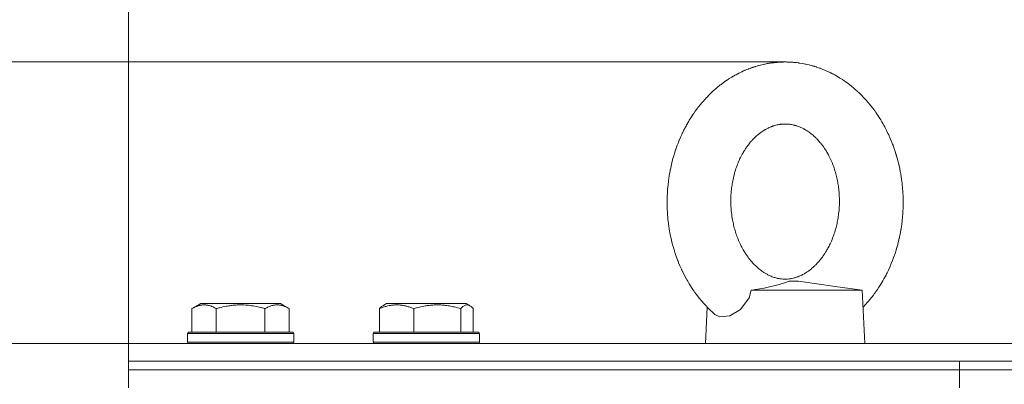
# Model space of a CAD drawing. Units: millimetres. Extents: x 0 to 17411, y -6 to 11880.
# Drawn here: x 2364 to 2586, y 10063 to 10146 of the extents above; entities that cross this region are included whole.
import ezdxf

# ---------------------------------------------------------------- set-up
doc = ezdxf.new("R2010")
doc.units = ezdxf.units.MM
doc.linetypes.add('K5LT_THIN', pattern=[0])
for name, color, linetype, true_color in [('DIM', 6, 'Continuous', 0xff00ff), ('R', 1, 'Continuous', 0xff0000), ('WELDING', 7, 'Continuous', 0xffffff)]:
    doc.layers.add(name, color=color, linetype=linetype, true_color=true_color)

msp = doc.modelspace()

# ---------------------------------------------------------------- linework, layer by layer
at = {"layer": 'DIM', "color": 7, "linetype": 'K5LT_THIN', "lineweight": 18}
for p, q in [((2388.58, 10072.57), (2388.58, 10611.68)), ((2537.04, 10136.07), (1306.9, 10136.07)), ((2388.58, 10072.57), (1770.97, 10072.57))]:
    msp.add_line(p, q, dxfattribs=at)
at = {"layer": 'R', "color": 7, "linetype": 'K5LT_THIN', "lineweight": 18}
for p, q in [((2554.1, 10084.57), (2548.01, 10085.44)), ((2529.04, 10084.57), (2547.29, 10084.57)), ((2554.1, 10084.57), (2554.7, 10072.57)), ((2402.91, 10080.41), (2404.91, 10081.57)), ((2402.91, 10080.41), (2402.91, 10075.07)), ((2404.05, 10081.07), (2404.91, 10081.57)), ((2422.86, 10081.57), (2404.91, 10081.57)), ((2408.4, 10080.41), (2408.4, 10075.07)), ((2419.37, 10080.41), (2419.37, 10075.07)), ((2423.72, 10081.07), (2422.86, 10081.57)), ((2424.85, 10080.41), (2422.86, 10081.57)), ((2424.85, 10080.41), (2424.85, 10075.07)), ((2445.18, 10080.41), (2445.18, 10075.07)), ((2445.94, 10081.07), (2446.8, 10081.57)), ((2446.27, 10081.26), (2446.8, 10081.57)), ((2464.75, 10081.57), (2446.8, 10081.57)), ((2452.93, 10080.41), (2452.93, 10075.07)), ((2463.53, 10080.41), (2463.53, 10075.07)), ((2465.27, 10081.26), (2464.75, 10081.57)), ((2465.61, 10081.07), (2464.75, 10081.57)), ((2466.37, 10080.41), (2466.37, 10075.07)), ((2519.11, 10080.77), (2518.7, 10072.57)), ((2401.88, 10074.77), (2402.06, 10075.07)), ((2401.88, 10074.77), (2402.06, 10075.07)), ((2401.88, 10074.77), (2401.88, 10072.87)), ((2425.88, 10074.77), (2401.88, 10074.77)), ((2425.71, 10075.07), (2402.06, 10075.07)), ((2425.88, 10074.77), (2425.71, 10075.07)), ((2425.88, 10074.77), (2425.71, 10075.07)), ((2425.88, 10074.77), (2425.88, 10072.87)), ((2425.88, 10074.77), (2425.88, 10072.87)), ((2443.77, 10074.77), (2443.95, 10075.07)), ((2443.77, 10074.77), (2443.95, 10075.07)), ((2443.77, 10074.77), (2443.77, 10072.87)), ((2467.77, 10074.77), (2443.77, 10074.77)), ((2467.6, 10075.07), (2443.95, 10075.07)), ((2467.77, 10074.77), (2467.6, 10075.07)), ((2467.77, 10074.77), (2467.6, 10075.07)), ((2467.77, 10074.77), (2467.77, 10072.87)), ((2467.77, 10074.77), (2467.77, 10072.87)), ((2388.58, 10072.57), (3668.58, 10072.57)), ((2388.58, 10068.57), (2388.58, 10072.57)), ((2425.88, 10072.87), (2401.88, 10072.87)), ((2401.88, 10072.87), (2402.06, 10072.57)), ((2425.88, 10072.87), (2425.71, 10072.57)), ((2425.88, 10072.87), (2425.71, 10072.57)), ((2467.77, 10072.87), (2443.77, 10072.87)), ((2443.77, 10072.87), (2443.95, 10072.57)), ((2467.77, 10072.87), (2467.6, 10072.57)), ((2467.77, 10072.87), (2467.6, 10072.57)), ((2388.58, 10068.57), (2576.03, 10068.57)), ((2388.58, 10066.57), (2388.58, 10068.57)), ((2388.58, 10068.57), (3668.58, 10068.57)), ((2388.58, 10066.57), (2388.58, 10068.57)), ((2576.03, 10066.57), (2576.03, 10068.57)), ((2576.03, 10068.57), (3028.58, 10068.57)), ((2576.03, 10066.57), (2576.03, 10068.57)), ((2388.58, 10066.57), (2576.03, 10066.57)), ((2388.58, 10066.57), (2576.03, 10066.57)), ((2388.58, 10062.57), (2388.58, 10066.57)), ((2388.58, 10062.57), (2388.58, 10066.57)), ((2576.03, 10066.57), (3028.58, 10066.57)), ((2576.03, 10066.57), (3028.58, 10066.57)), ((2576.03, 10062.57), (2576.03, 10066.57)), ((2576.03, 10062.57), (2576.03, 10066.57))]:
    msp.add_line(p, q, dxfattribs=at)
at = {"layer": 'WELDING', "color": 7, "linetype": 'K5LT_THIN', "lineweight": 18}
for p, q in [((2533.69, 10135.86), (2533.64, 10135.86)), ((2533.71, 10135.87), (2533.69, 10135.86)), ((2533.72, 10135.87), (2533.71, 10135.87)), ((2533.87, 10135.89), (2533.72, 10135.87)), ((2534.01, 10135.91), (2533.87, 10135.89)), ((2534.09, 10135.91), (2534.01, 10135.91)), ((2534.12, 10135.92), (2534.09, 10135.91)), ((2534.14, 10135.92), (2534.12, 10135.92)), ((2534.15, 10135.92), (2534.14, 10135.92)), ((2534.34, 10135.94), (2534.15, 10135.92)), ((2534.45, 10135.95), (2534.34, 10135.94)), ((2534.51, 10135.96), (2534.45, 10135.95)), ((2534.53, 10135.96), (2534.51, 10135.96)), ((2534.55, 10135.96), (2534.53, 10135.96)), ((2534.59, 10135.97), (2534.55, 10135.96)), ((2534.55, 10135.96), (2534.55, 10135.96)), ((2534.68, 10135.98), (2534.59, 10135.97)), ((2534.72, 10135.98), (2534.68, 10135.98)), ((2534.74, 10135.98), (2534.72, 10135.98)), ((2534.75, 10135.98), (2534.74, 10135.98)), ((2534.76, 10135.98), (2534.75, 10135.98)), ((2534.79, 10135.99), (2534.76, 10135.98)), ((2534.83, 10135.99), (2534.79, 10135.99)), ((2534.84, 10135.99), (2534.83, 10135.99)), ((2534.85, 10135.99), (2534.84, 10135.99)), ((2534.86, 10135.99), (2534.85, 10135.99)), ((2534.88, 10135.99), (2534.86, 10135.99)), ((2534.9, 10135.99), (2534.88, 10135.99)), ((2534.91, 10135.99), (2534.9, 10135.99)), ((2534.92, 10136), (2534.91, 10136)), ((2534.91, 10136), (2534.91, 10135.99)), ((2534.93, 10136), (2534.92, 10136)), ((2534.94, 10136), (2534.93, 10136)), ((2534.96, 10136), (2534.94, 10136)), ((2537.18, 10136.06), (2536.7, 10136.07)), ((2537.45, 10136.05), (2537.18, 10136.06)), ((2537.59, 10136.05), (2537.45, 10136.05)), ((2537.66, 10136.05), (2537.59, 10136.05)), ((2537.69, 10136.04), (2537.66, 10136.05)), ((2537.71, 10136.04), (2537.69, 10136.04)), ((2537.97, 10136.03), (2537.71, 10136.04)), ((2538.14, 10136.02), (2537.97, 10136.03)), ((2538.23, 10136.01), (2538.14, 10136.02)), ((2538.28, 10136.01), (2538.23, 10136.01)), ((2538.3, 10136.01), (2538.28, 10136.01)), ((2538.31, 10136.01), (2538.3, 10136.01)), ((2538.45, 10136), (2538.31, 10136.01)), ((2538.6, 10135.99), (2538.45, 10136)), ((2538.68, 10135.98), (2538.6, 10135.99)), ((2538.71, 10135.98), (2538.68, 10135.98)), ((2538.73, 10135.97), (2538.71, 10135.98)), ((2538.74, 10135.97), (2538.73, 10135.97)), ((2538.76, 10135.97), (2538.74, 10135.97)), ((2538.97, 10135.95), (2538.76, 10135.97)), ((2539.08, 10135.94), (2538.97, 10135.95)), ((2539.13, 10135.93), (2539.08, 10135.94)), ((2539.16, 10135.93), (2539.13, 10135.93)), ((2539.17, 10135.93), (2539.16, 10135.93)), ((2539.25, 10135.92), (2539.17, 10135.93)), ((2539.62, 10135.88), (2539.25, 10135.92)), ((2539.81, 10135.85), (2539.62, 10135.88)), ((2526.94, 10133.87), (2526.35, 10133.58)), ((2527.31, 10134.04), (2526.94, 10133.87)), ((2527.5, 10134.12), (2527.31, 10134.04)), ((2527.59, 10134.16), (2527.5, 10134.12)), ((2527.64, 10134.18), (2527.59, 10134.16)), ((2527.66, 10134.19), (2527.64, 10134.18)), ((2528.09, 10134.37), (2527.66, 10134.19)), ((2528.34, 10134.47), (2528.09, 10134.37)), ((2528.46, 10134.52), (2528.34, 10134.47)), ((2528.52, 10134.54), (2528.46, 10134.52)), ((2528.55, 10134.55), (2528.52, 10134.54)), ((2528.57, 10134.56), (2528.55, 10134.55)), ((2528.8, 10134.64), (2528.57, 10134.56)), ((2528.97, 10134.71), (2528.8, 10134.64)), ((2529.05, 10134.74), (2528.97, 10134.71)), ((2529.09, 10134.75), (2529.05, 10134.74)), ((2529.12, 10134.76), (2529.09, 10134.75)), ((2529.13, 10134.76), (2529.12, 10134.76)), ((2529.26, 10134.81), (2529.13, 10134.76)), ((2529.41, 10134.86), (2529.26, 10134.81)), ((2529.49, 10134.89), (2529.41, 10134.86)), ((2529.52, 10134.9), (2529.49, 10134.89)), ((2529.54, 10134.91), (2529.52, 10134.9)), ((2529.55, 10134.91), (2529.54, 10134.91)), ((2529.56, 10134.91), (2529.55, 10134.91)), ((2529.77, 10134.98), (2529.56, 10134.91)), ((2529.88, 10135.01), (2529.77, 10134.98)), ((2529.94, 10135.03), (2529.88, 10135.01)), ((2529.96, 10135.04), (2529.94, 10135.03)), ((2529.98, 10135.04), (2529.96, 10135.04)), ((2530.1, 10135.08), (2529.98, 10135.04)), ((2530.47, 10135.19), (2530.1, 10135.08)), ((2530.65, 10135.24), (2530.47, 10135.19)), ((2530.74, 10135.27), (2530.65, 10135.24)), ((2530.79, 10135.28), (2530.74, 10135.27)), ((2530.81, 10135.29), (2530.79, 10135.28)), ((2531.44, 10135.45), (2530.81, 10135.29)), ((2531.83, 10135.53), (2531.44, 10135.45)), ((2532.02, 10135.58), (2531.83, 10135.53)), ((2532.12, 10135.6), (2532.02, 10135.58)), ((2532.17, 10135.61), (2532.12, 10135.6)), ((2532.19, 10135.61), (2532.17, 10135.61)), ((2532.64, 10135.7), (2532.19, 10135.61)), ((2532.9, 10135.74), (2532.64, 10135.7)), ((2533.03, 10135.77), (2532.9, 10135.74)), ((2533.09, 10135.78), (2533.03, 10135.77)), ((2533.13, 10135.78), (2533.09, 10135.78)), ((2533.14, 10135.78), (2533.13, 10135.78)), ((2533.38, 10135.82), (2533.14, 10135.78)), ((2533.56, 10135.85), (2533.38, 10135.82)), ((2533.64, 10135.86), (2533.56, 10135.85)), ((2539.9, 10135.84), (2539.81, 10135.85)), ((2539.94, 10135.83), (2539.9, 10135.84)), ((2539.97, 10135.83), (2539.94, 10135.83)), ((2540.61, 10135.72), (2539.97, 10135.83)), ((2541.01, 10135.65), (2540.61, 10135.72)), ((2541.21, 10135.61), (2541.01, 10135.65)), ((2541.31, 10135.59), (2541.21, 10135.61)), ((2541.36, 10135.58), (2541.31, 10135.59)), ((2541.39, 10135.57), (2541.36, 10135.58)), ((2541.85, 10135.47), (2541.39, 10135.57)), ((2542.11, 10135.41), (2541.85, 10135.47)), ((2542.25, 10135.37), (2542.11, 10135.41)), ((2542.31, 10135.36), (2542.25, 10135.37)), ((2542.35, 10135.35), (2542.31, 10135.36)), ((2542.36, 10135.34), (2542.35, 10135.35)), ((2542.61, 10135.28), (2542.36, 10135.34)), ((2542.79, 10135.23), (2542.61, 10135.28)), ((2542.88, 10135.2), (2542.79, 10135.23)), ((2542.92, 10135.19), (2542.88, 10135.2)), ((2542.95, 10135.19), (2542.92, 10135.19)), ((2542.96, 10135.18), (2542.95, 10135.19)), ((2543.09, 10135.14), (2542.96, 10135.18)), ((2543.24, 10135.1), (2543.09, 10135.14)), ((2543.32, 10135.08), (2543.24, 10135.1)), ((2543.36, 10135.06), (2543.32, 10135.08)), ((2543.37, 10135.06), (2543.36, 10135.06)), ((2543.38, 10135.06), (2543.37, 10135.06)), ((2543.41, 10135.05), (2543.38, 10135.06)), ((2543.61, 10134.98), (2543.41, 10135.05)), ((2543.72, 10134.95), (2543.61, 10134.98)), ((2543.77, 10134.93), (2543.72, 10134.95)), ((2543.8, 10134.93), (2543.77, 10134.93)), ((2543.81, 10134.92), (2543.8, 10134.93)), ((2543.87, 10134.9), (2543.81, 10134.92)), ((2544.24, 10134.78), (2543.87, 10134.9)), ((2544.42, 10134.71), (2544.24, 10134.78)), ((2544.51, 10134.68), (2544.42, 10134.71)), ((2544.56, 10134.66), (2544.51, 10134.68)), ((2544.58, 10134.65), (2544.56, 10134.66)), ((2545.22, 10134.41), (2544.58, 10134.65)), ((2545.62, 10134.24), (2545.22, 10134.41)), ((2545.82, 10134.16), (2545.62, 10134.24)), ((2545.92, 10134.11), (2545.82, 10134.16)), ((2545.97, 10134.09), (2545.92, 10134.11)), ((2545.99, 10134.08), (2545.97, 10134.09)), ((2546.46, 10133.87), (2545.99, 10134.08)), ((2546.74, 10133.74), (2546.46, 10133.87)), ((2546.87, 10133.67), (2546.74, 10133.74)), ((2546.94, 10133.64), (2546.87, 10133.67)), ((2546.97, 10133.62), (2546.94, 10133.64)), ((2523.06, 10131.61), (2522.75, 10131.39)), ((2523.21, 10131.72), (2523.06, 10131.61)), ((2523.29, 10131.77), (2523.21, 10131.72)), ((2523.33, 10131.8), (2523.29, 10131.77)), ((2523.35, 10131.81), (2523.33, 10131.8)), ((2523.7, 10132.05), (2523.35, 10131.81)), ((2523.91, 10132.19), (2523.7, 10132.05)), ((2524.01, 10132.25), (2523.91, 10132.19)), ((2524.06, 10132.29), (2524.01, 10132.25)), ((2524.09, 10132.3), (2524.06, 10132.29)), ((2524.1, 10132.31), (2524.09, 10132.3)), ((2524.26, 10132.41), (2524.1, 10132.31)), ((2524.41, 10132.5), (2524.26, 10132.41)), ((2524.49, 10132.55), (2524.41, 10132.5)), ((2524.52, 10132.58), (2524.49, 10132.55)), ((2524.54, 10132.59), (2524.52, 10132.58)), ((2524.55, 10132.59), (2524.54, 10132.59)), ((2524.69, 10132.68), (2524.55, 10132.59)), ((2524.84, 10132.76), (2524.69, 10132.68)), ((2524.92, 10132.81), (2524.84, 10132.76)), ((2524.95, 10132.83), (2524.92, 10132.81)), ((2524.97, 10132.84), (2524.95, 10132.83)), ((2524.98, 10132.85), (2524.97, 10132.84)), ((2525.19, 10132.97), (2524.98, 10132.85)), ((2525.31, 10133.03), (2525.19, 10132.97)), ((2525.37, 10133.07), (2525.31, 10133.03)), ((2525.39, 10133.08), (2525.37, 10133.07)), ((2525.41, 10133.09), (2525.39, 10133.08)), ((2525.63, 10133.21), (2525.41, 10133.09)), ((2526, 10133.41), (2525.63, 10133.21)), ((2526.19, 10133.5), (2526, 10133.41)), ((2526.28, 10133.55), (2526.19, 10133.5)), ((2526.32, 10133.57), (2526.28, 10133.55)), ((2526.35, 10133.58), (2526.32, 10133.57)), ((2546.99, 10133.62), (2546.97, 10133.62)), ((2547.26, 10133.48), (2546.99, 10133.62)), ((2547.44, 10133.39), (2547.26, 10133.48)), ((2547.53, 10133.34), (2547.44, 10133.39)), ((2547.57, 10133.31), (2547.53, 10133.34)), ((2547.6, 10133.3), (2547.57, 10133.31)), ((2547.61, 10133.3), (2547.6, 10133.3)), ((2547.75, 10133.22), (2547.61, 10133.3)), ((2547.9, 10133.14), (2547.75, 10133.22)), ((2547.98, 10133.1), (2547.9, 10133.14)), ((2548.01, 10133.08), (2547.98, 10133.1)), ((2548.03, 10133.07), (2548.01, 10133.08)), ((2548.04, 10133.06), (2548.03, 10133.07)), ((2548.1, 10133.03), (2548.04, 10133.06)), ((2548.3, 10132.92), (2548.1, 10133.03)), ((2548.39, 10132.86), (2548.3, 10132.92)), ((2548.44, 10132.83), (2548.39, 10132.86)), ((2548.46, 10132.82), (2548.44, 10132.83)), ((2548.47, 10132.81), (2548.46, 10132.82)), ((2548.49, 10132.8), (2548.47, 10132.81)), ((2548.83, 10132.6), (2548.49, 10132.8)), ((2548.99, 10132.5), (2548.83, 10132.6)), ((2549.07, 10132.45), (2548.99, 10132.5)), ((2549.11, 10132.43), (2549.07, 10132.45)), ((2549.13, 10132.41), (2549.11, 10132.43)), ((2549.64, 10132.09), (2549.13, 10132.41)), ((2550.04, 10131.82), (2549.64, 10132.09)), ((2550.24, 10131.68), (2550.04, 10131.82)), ((2550.33, 10131.62), (2550.24, 10131.68)), ((2550.38, 10131.58), (2550.33, 10131.62)), ((2550.41, 10131.56), (2550.38, 10131.58)), ((2550.91, 10131.2), (2550.41, 10131.56)), ((2520.23, 10129.31), (2520.05, 10129.13)), ((2520.32, 10129.39), (2520.23, 10129.31)), ((2520.37, 10129.43), (2520.32, 10129.39)), ((2520.39, 10129.45), (2520.37, 10129.43)), ((2520.4, 10129.47), (2520.39, 10129.45)), ((2520.47, 10129.53), (2520.4, 10129.47)), ((2520.77, 10129.8), (2520.47, 10129.53)), ((2520.92, 10129.93), (2520.77, 10129.8)), ((2521, 10130), (2520.92, 10129.93)), ((2521.04, 10130.03), (2521, 10130)), ((2521.06, 10130.05), (2521.04, 10130.03)), ((2521.52, 10130.43), (2521.06, 10130.05)), ((2521.89, 10130.74), (2521.52, 10130.43)), ((2522.08, 10130.89), (2521.89, 10130.74)), ((2522.18, 10130.96), (2522.08, 10130.89)), ((2522.22, 10131), (2522.18, 10130.96)), ((2522.25, 10131.01), (2522.22, 10131)), ((2522.75, 10131.39), (2522.25, 10131.01)), ((2551.22, 10130.96), (2550.91, 10131.2)), ((2551.37, 10130.85), (2551.22, 10130.96)), ((2551.44, 10130.79), (2551.37, 10130.85)), ((2551.48, 10130.76), (2551.44, 10130.79)), ((2551.5, 10130.74), (2551.48, 10130.76)), ((2551.85, 10130.46), (2551.5, 10130.74)), ((2552.05, 10130.3), (2551.85, 10130.46)), ((2552.15, 10130.21), (2552.05, 10130.3)), ((2552.2, 10130.17), (2552.15, 10130.21)), ((2552.22, 10130.15), (2552.2, 10130.17)), ((2552.23, 10130.14), (2552.22, 10130.15)), ((2552.38, 10130.01), (2552.23, 10130.14)), ((2552.53, 10129.88), (2552.38, 10130.01)), ((2552.61, 10129.81), (2552.53, 10129.88)), ((2552.65, 10129.78), (2552.61, 10129.81)), ((2552.67, 10129.76), (2552.65, 10129.78)), ((2552.68, 10129.75), (2552.67, 10129.76)), ((2552.84, 10129.6), (2552.68, 10129.75)), ((2552.98, 10129.48), (2552.84, 10129.6)), ((2553.05, 10129.41), (2552.98, 10129.48)), ((2553.09, 10129.38), (2553.05, 10129.41)), ((2553.1, 10129.36), (2553.09, 10129.38)), ((2553.11, 10129.36), (2553.1, 10129.36)), ((2553.34, 10129.15), (2553.11, 10129.36)), ((2518.05, 10127.03), (2517.89, 10126.84)), ((2518.13, 10127.12), (2518.05, 10127.03)), ((2518.17, 10127.16), (2518.13, 10127.12)), ((2518.19, 10127.19), (2518.17, 10127.16)), ((2518.57, 10127.61), (2518.19, 10127.19)), ((2518.79, 10127.86), (2518.57, 10127.61)), ((2518.91, 10127.98), (2518.79, 10127.86)), ((2518.96, 10128.04), (2518.91, 10127.98)), ((2518.99, 10128.07), (2518.96, 10128.04)), ((2519.01, 10128.09), (2518.99, 10128.07)), ((2519.23, 10128.32), (2519.01, 10128.09)), ((2519.39, 10128.49), (2519.23, 10128.32)), ((2519.47, 10128.57), (2519.39, 10128.49)), ((2519.52, 10128.61), (2519.47, 10128.57)), ((2519.54, 10128.63), (2519.52, 10128.61)), ((2519.55, 10128.64), (2519.54, 10128.63)), ((2519.69, 10128.78), (2519.55, 10128.64)), ((2519.84, 10128.93), (2519.69, 10128.78)), ((2519.91, 10129), (2519.84, 10128.93)), ((2519.95, 10129.04), (2519.91, 10129)), ((2519.97, 10129.05), (2519.95, 10129.04)), ((2519.98, 10129.06), (2519.97, 10129.05)), ((2520.05, 10129.13), (2519.98, 10129.06)), ((2553.45, 10129.04), (2553.34, 10129.15)), ((2553.51, 10128.98), (2553.45, 10129.04)), ((2553.53, 10128.96), (2553.51, 10128.98)), ((2553.55, 10128.94), (2553.53, 10128.96)), ((2553.7, 10128.79), (2553.55, 10128.94)), ((2554.07, 10128.42), (2553.7, 10128.79)), ((2554.25, 10128.24), (2554.07, 10128.42)), ((2554.34, 10128.14), (2554.25, 10128.24)), ((2554.39, 10128.1), (2554.34, 10128.14)), ((2554.41, 10128.07), (2554.39, 10128.1)), ((2554.96, 10127.48), (2554.41, 10128.07)), ((2555.34, 10127.04), (2554.96, 10127.48)), ((2555.52, 10126.82), (2555.34, 10127.04)), ((2516.44, 10124.97), (2516.07, 10124.46)), ((2516.78, 10125.44), (2516.44, 10124.97)), ((2516.95, 10125.66), (2516.78, 10125.44)), ((2517.03, 10125.78), (2516.95, 10125.66)), ((2517.08, 10125.83), (2517.03, 10125.78)), ((2517.1, 10125.86), (2517.08, 10125.83)), ((2517.58, 10126.47), (2517.1, 10125.86)), ((2517.89, 10126.84), (2517.58, 10126.47)), ((2555.61, 10126.71), (2555.52, 10126.82)), ((2555.66, 10126.66), (2555.61, 10126.71)), ((2555.68, 10126.63), (2555.66, 10126.66)), ((2556.12, 10126.09), (2555.68, 10126.63)), ((2556.4, 10125.73), (2556.12, 10126.09)), ((2556.54, 10125.55), (2556.4, 10125.73)), ((2556.6, 10125.46), (2556.54, 10125.55)), ((2556.64, 10125.42), (2556.6, 10125.46)), ((2556.65, 10125.39), (2556.64, 10125.42)), ((2556.97, 10124.97), (2556.65, 10125.39)), ((2557.16, 10124.7), (2556.97, 10124.97)), ((2514.88, 10122.58), (2514.74, 10122.35)), ((2514.95, 10122.7), (2514.88, 10122.58)), ((2514.99, 10122.76), (2514.95, 10122.7)), ((2515.01, 10122.79), (2514.99, 10122.76)), ((2515.09, 10122.93), (2515.01, 10122.81)), ((2515.01, 10122.81), (2515.01, 10122.79)), ((2515.26, 10123.21), (2515.09, 10122.93)), ((2515.35, 10123.35), (2515.26, 10123.21)), ((2515.39, 10123.42), (2515.35, 10123.35)), ((2515.42, 10123.46), (2515.39, 10123.42)), ((2515.43, 10123.48), (2515.42, 10123.46)), ((2515.55, 10123.67), (2515.43, 10123.48)), ((2515.82, 10124.08), (2515.55, 10123.67)), ((2515.95, 10124.28), (2515.82, 10124.08)), ((2516.02, 10124.38), (2515.95, 10124.28)), ((2516.06, 10124.43), (2516.02, 10124.38)), ((2516.07, 10124.46), (2516.06, 10124.43)), ((2557.25, 10124.57), (2557.16, 10124.7)), ((2557.3, 10124.5), (2557.25, 10124.57)), ((2557.32, 10124.46), (2557.3, 10124.5)), ((2557.33, 10124.45), (2557.32, 10124.46)), ((2557.47, 10124.24), (2557.33, 10124.45)), ((2557.62, 10124.01), (2557.47, 10124.24)), ((2557.7, 10123.9), (2557.62, 10124.01)), ((2557.73, 10123.84), (2557.7, 10123.9)), ((2557.75, 10123.82), (2557.73, 10123.84)), ((2557.76, 10123.8), (2557.75, 10123.82)), ((2557.9, 10123.58), (2557.76, 10123.8)), ((2558.05, 10123.35), (2557.9, 10123.58)), ((2558.13, 10123.23), (2558.05, 10123.35)), ((2558.16, 10123.17), (2558.13, 10123.23)), ((2558.18, 10123.14), (2558.16, 10123.17)), ((2558.19, 10123.13), (2558.18, 10123.14)), ((2558.25, 10123.03), (2558.19, 10123.13)), ((2558.44, 10122.71), (2558.25, 10123.03)), ((2558.53, 10122.55), (2558.44, 10122.71)), ((2558.58, 10122.47), (2558.53, 10122.55)), ((2513.87, 10120.73), (2513.6, 10120.18)), ((2514.04, 10121.05), (2513.87, 10120.73)), ((2514.12, 10121.21), (2514.04, 10121.05)), ((2514.16, 10121.29), (2514.12, 10121.21)), ((2514.18, 10121.33), (2514.16, 10121.29)), ((2514.19, 10121.35), (2514.18, 10121.33)), ((2514.34, 10121.62), (2514.19, 10121.35)), ((2514.47, 10121.87), (2514.34, 10121.62)), ((2514.54, 10121.99), (2514.47, 10121.87)), ((2514.58, 10122.05), (2514.54, 10121.99)), ((2514.59, 10122.08), (2514.58, 10122.05)), ((2514.6, 10122.1), (2514.59, 10122.08)), ((2514.74, 10122.35), (2514.6, 10122.1)), ((2558.6, 10122.43), (2558.58, 10122.47)), ((2558.62, 10122.41), (2558.6, 10122.43)), ((2558.75, 10122.17), (2558.62, 10122.41)), ((2559.03, 10121.67), (2558.75, 10122.17)), ((2559.17, 10121.42), (2559.03, 10121.67)), ((2559.24, 10121.29), (2559.17, 10121.42)), ((2559.27, 10121.23), (2559.24, 10121.29)), ((2559.29, 10121.2), (2559.27, 10121.23)), ((2559.58, 10120.62), (2559.29, 10121.2)), ((2559.9, 10119.96), (2559.58, 10120.62)), ((2512.74, 10118.24), (2512.61, 10117.93)), ((2512.8, 10118.4), (2512.74, 10118.24)), ((2512.84, 10118.48), (2512.8, 10118.4)), ((2512.85, 10118.52), (2512.84, 10118.48)), ((2513.18, 10119.27), (2512.85, 10118.52)), ((2513.39, 10119.74), (2513.18, 10119.27)), ((2513.5, 10119.98), (2513.39, 10119.74)), ((2513.56, 10120.1), (2513.5, 10119.98)), ((2513.59, 10120.15), (2513.56, 10120.1)), ((2513.6, 10120.18), (2513.59, 10120.15)), ((2560.06, 10119.62), (2559.9, 10119.96)), ((2560.14, 10119.45), (2560.06, 10119.62)), ((2560.18, 10119.37), (2560.14, 10119.45)), ((2560.2, 10119.32), (2560.18, 10119.37)), ((2560.27, 10119.16), (2560.2, 10119.32)), ((2560.72, 10118.1), (2560.27, 10119.16)), ((2560.93, 10117.56), (2560.72, 10118.1)), ((2511.93, 10116.05), (2511.81, 10115.68)), ((2511.99, 10116.23), (2511.93, 10116.05)), ((2512.02, 10116.32), (2511.99, 10116.23)), ((2512.04, 10116.37), (2512.02, 10116.32)), ((2512.37, 10117.29), (2512.04, 10116.37)), ((2512.61, 10117.93), (2512.37, 10117.29)), ((2561.03, 10117.3), (2560.93, 10117.56)), ((2561.08, 10117.16), (2561.03, 10117.3)), ((2561.1, 10117.09), (2561.08, 10117.16)), ((2561.12, 10117.06), (2561.1, 10117.09)), ((2561.25, 10116.7), (2561.12, 10117.06)), ((2561.46, 10116.08), (2561.25, 10116.7)), ((2561.52, 10115.89), (2561.46, 10116.08)), ((2561.63, 10115.56), (2561.46, 10116.07)), ((2561.69, 10115.35), (2561.52, 10115.89)), ((2511.25, 10113.72), (2511.15, 10113.34)), ((2511.29, 10113.9), (2511.25, 10113.72)), ((2511.32, 10114), (2511.29, 10113.9)), ((2511.33, 10114.04), (2511.32, 10114)), ((2511.58, 10114.93), (2511.33, 10114.04)), ((2511.81, 10115.68), (2511.58, 10114.93)), ((2561.74, 10115.19), (2561.63, 10115.56)), ((2561.77, 10115.08), (2561.69, 10115.35)), ((2561.8, 10115), (2561.74, 10115.19)), ((2561.81, 10114.94), (2561.77, 10115.08)), ((2561.82, 10114.91), (2561.8, 10115)), ((2561.83, 10114.87), (2561.81, 10114.94)), ((2561.84, 10114.86), (2561.82, 10114.91)), ((2561.84, 10114.84), (2561.83, 10114.87)), ((2561.84, 10114.84), (2561.84, 10114.86)), ((2561.95, 10114.45), (2561.84, 10114.84)), ((2561.97, 10114.37), (2561.84, 10114.84)), ((2562.05, 10114.1), (2561.95, 10114.45)), ((2562.06, 10114.05), (2561.97, 10114.37)), ((2562.19, 10113.53), (2562.05, 10114.1)), ((2562.11, 10113.84), (2562.06, 10114.05)), ((2510.75, 10111.51), (2510.68, 10111.15)), ((2510.78, 10111.69), (2510.75, 10111.51)), ((2510.8, 10111.78), (2510.78, 10111.69)), ((2510.81, 10111.82), (2510.8, 10111.78)), ((2510.97, 10112.58), (2510.81, 10111.82)), ((2511.15, 10113.34), (2510.97, 10112.58)), ((2562.26, 10113.25), (2562.19, 10113.53)), ((2562.32, 10113.03), (2562.26, 10113.25)), ((2562.35, 10112.88), (2562.32, 10113.03)), ((2562.37, 10112.81), (2562.35, 10112.88)), ((2562.38, 10112.78), (2562.37, 10112.81)), ((2562.39, 10112.76), (2562.38, 10112.78)), ((2562.39, 10112.75), (2562.39, 10112.76)), ((2562.39, 10112.74), (2562.39, 10112.75)), ((2562.39, 10112.73), (2562.39, 10112.74)), ((2562.39, 10112.74), (2562.39, 10112.74)), ((2562.39, 10112.72), (2562.39, 10112.73)), ((2562.55, 10112), (2562.39, 10112.72)), ((2562.68, 10111.37), (2562.55, 10112)), ((2510.41, 10109.46), (2510.37, 10109.13)), ((2510.43, 10109.62), (2510.41, 10109.46)), ((2510.45, 10109.7), (2510.43, 10109.62)), ((2510.56, 10110.44), (2510.45, 10109.74)), ((2510.45, 10109.74), (2510.45, 10109.7)), ((2510.68, 10111.15), (2510.56, 10110.44)), ((2562.74, 10111.05), (2562.68, 10111.37)), ((2562.76, 10110.89), (2562.74, 10111.05)), ((2562.78, 10110.81), (2562.76, 10110.89)), ((2562.79, 10110.77), (2562.78, 10110.81)), ((2562.87, 10110.24), (2562.79, 10110.77)), ((2562.98, 10109.53), (2562.87, 10110.24)), ((2563.02, 10109.18), (2562.98, 10109.53)), ((2510.18, 10107.21), (2510.13, 10106.55)), ((2510.2, 10107.54), (2510.18, 10107.21)), ((2510.22, 10107.71), (2510.2, 10107.54)), ((2510.23, 10107.83), (2510.22, 10107.79)), ((2510.22, 10107.79), (2510.22, 10107.71)), ((2510.29, 10108.46), (2510.23, 10107.83)), ((2510.37, 10109.13), (2510.29, 10108.46)), ((2563.05, 10109), (2563.02, 10109.18)), ((2563.06, 10108.91), (2563.05, 10109)), ((2563.06, 10108.87), (2563.06, 10108.91)), ((2563.1, 10108.55), (2563.06, 10108.87)), ((2563.2, 10107.49), (2563.1, 10108.55)), ((2563.24, 10106.96), (2563.2, 10107.49)), ((2510.08, 10105), (2510.07, 10104.23)), ((2510.09, 10105.39), (2510.08, 10105)), ((2510.1, 10105.73), (2510.09, 10105.68)), ((2510.09, 10105.68), (2510.09, 10105.58)), ((2510.09, 10105.58), (2510.09, 10105.39)), ((2510.13, 10106.55), (2510.1, 10105.73)), ((2563.26, 10106.7), (2563.24, 10106.96)), ((2563.26, 10106.56), (2563.26, 10106.7)), ((2563.27, 10106.5), (2563.26, 10106.56)), ((2563.27, 10106.46), (2563.27, 10106.5)), ((2563.27, 10106.38), (2563.27, 10106.46)), ((2563.28, 10106.34), (2563.27, 10106.38)), ((2563.28, 10106.31), (2563.28, 10106.34)), ((2563.28, 10106.25), (2563.28, 10106.31)), ((2563.28, 10106.21), (2563.28, 10106.25)), ((2563.29, 10106.13), (2563.28, 10106.21)), ((2563.3, 10105.97), (2563.29, 10106.13)), ((2563.31, 10105.65), (2563.3, 10105.97)), ((2563.31, 10105.24), (2563.31, 10105.65)), ((2563.31, 10104.52), (2563.31, 10105.24)), ((2510.07, 10104.23), (2510.09, 10103.12)), ((2510.09, 10103.12), (2510.1, 10103.06)), ((2510.1, 10103.06), (2510.1, 10102.96)), ((2510.1, 10102.96), (2510.11, 10102.75)), ((2510.11, 10102.75), (2510.13, 10102.33)), ((2563.28, 10102.63), (2563.29, 10102.75)), ((2563.28, 10102.54), (2563.28, 10102.63)), ((2563.29, 10102.78), (2563.3, 10103.03)), ((2563.29, 10102.75), (2563.29, 10102.78)), ((2563.3, 10103.03), (2563.31, 10103.53)), ((2563.31, 10103.53), (2563.31, 10104.52)), ((2510.13, 10102.33), (2510.19, 10101.53)), ((2510.19, 10101.53), (2510.22, 10101.13)), ((2510.22, 10101.13), (2510.27, 10100.58)), ((2510.27, 10100.58), (2510.32, 10100.06)), ((2563.1, 10100.31), (2563.11, 10100.38)), ((2563.11, 10100.38), (2563.13, 10100.54)), ((2563.13, 10100.54), (2563.16, 10100.85)), ((2563.16, 10100.85), (2563.2, 10101.38)), ((2563.2, 10101.38), (2563.22, 10101.64)), ((2563.22, 10101.64), (2563.25, 10101.98)), ((2563.25, 10101.98), (2563.27, 10102.36)), ((2563.27, 10102.36), (2563.28, 10102.54)), ((2510.32, 10100.06), (2510.36, 10099.8)), ((2510.36, 10099.8), (2510.37, 10099.67)), ((2510.37, 10099.67), (2510.38, 10099.59)), ((2510.38, 10099.59), (2510.4, 10099.46)), ((2510.4, 10099.46), (2510.45, 10099.09)), ((2510.45, 10099.09), (2510.56, 10098.37)), ((2510.56, 10098.37), (2510.78, 10097.18)), ((2562.7, 10097.61), (2562.82, 10098.24)), ((2562.82, 10098.28), (2562.84, 10098.36)), ((2562.82, 10098.24), (2562.82, 10098.28)), ((2562.84, 10098.36), (2562.86, 10098.53)), ((2562.86, 10098.53), (2562.91, 10098.85)), ((2562.91, 10098.85), (2563, 10099.5)), ((2563, 10099.5), (2563.1, 10100.27)), ((2563.1, 10100.27), (2563.1, 10100.31)), ((2510.78, 10097.18), (2510.79, 10097.14)), ((2510.79, 10097.14), (2510.8, 10097.05)), ((2510.8, 10097.05), (2510.84, 10096.88)), ((2510.84, 10096.88), (2510.91, 10096.55)), ((2510.91, 10096.55), (2511.06, 10095.88)), ((2562.29, 10095.66), (2562.45, 10096.35)), ((2562.45, 10096.35), (2562.46, 10096.39)), ((2562.46, 10096.39), (2562.47, 10096.47)), ((2562.47, 10096.47), (2562.51, 10096.63)), ((2562.51, 10096.63), (2562.58, 10096.95)), ((2562.58, 10096.95), (2562.7, 10097.61)), ((2511.06, 10095.88), (2511.18, 10095.37)), ((2511.18, 10095.37), (2511.19, 10095.33)), ((2511.19, 10095.33), (2511.21, 10095.25)), ((2511.21, 10095.25), (2511.25, 10095.1)), ((2511.25, 10095.1), (2511.33, 10094.8)), ((2511.33, 10094.8), (2511.5, 10094.19)), ((2511.5, 10094.19), (2511.72, 10093.45)), ((2561.71, 10093.58), (2561.93, 10094.32)), ((2561.93, 10094.32), (2561.95, 10094.36)), ((2561.95, 10094.36), (2561.97, 10094.45)), ((2561.97, 10094.45), (2562.02, 10094.62)), ((2562.02, 10094.62), (2562.11, 10094.97)), ((2562.11, 10094.97), (2562.29, 10095.66)), ((2511.72, 10093.45), (2511.74, 10093.41)), ((2511.74, 10093.41), (2511.76, 10093.33)), ((2511.76, 10093.33), (2511.81, 10093.17)), ((2511.81, 10093.17), (2511.92, 10092.84)), ((2511.92, 10092.84), (2512.14, 10092.2)), ((2512.14, 10092.2), (2512.43, 10091.42)), ((2560.91, 10091.26), (2561.25, 10092.16)), ((2561.25, 10092.16), (2561.26, 10092.21)), ((2561.26, 10092.21), (2561.29, 10092.3)), ((2561.29, 10092.3), (2561.36, 10092.48)), ((2561.36, 10092.48), (2561.48, 10092.84)), ((2561.48, 10092.84), (2561.71, 10093.58)), ((2512.43, 10091.42), (2512.44, 10091.37)), ((2512.44, 10091.37), (2512.48, 10091.29)), ((2512.48, 10091.29), (2512.54, 10091.12)), ((2512.54, 10091.12), (2512.68, 10090.78)), ((2512.68, 10090.78), (2512.96, 10090.1)), ((2512.96, 10090.1), (2513.32, 10089.29)), ((2513.32, 10089.29), (2513.34, 10089.25)), ((2513.34, 10089.25), (2513.38, 10089.16)), ((2559.98, 10089.08), (2560.36, 10089.93)), ((2560.36, 10089.93), (2560.38, 10089.97)), ((2560.38, 10089.97), (2560.42, 10090.05)), ((2560.42, 10090.05), (2560.49, 10090.23)), ((2560.49, 10090.23), (2560.64, 10090.57)), ((2560.64, 10090.57), (2560.91, 10091.26)), ((2513.38, 10089.16), (2513.46, 10088.99)), ((2513.46, 10088.99), (2513.63, 10088.64)), ((2513.63, 10088.64), (2513.98, 10087.95)), ((2513.98, 10087.95), (2514.41, 10087.15)), ((2514.41, 10087.15), (2514.43, 10087.11)), ((2514.43, 10087.11), (2514.47, 10087.03)), ((2514.47, 10087.03), (2514.56, 10086.88)), ((2558.82, 10086.84), (2558.99, 10087.15)), ((2558.99, 10087.15), (2559.33, 10087.77)), ((2559.33, 10087.77), (2559.45, 10088)), ((2559.45, 10088), (2559.47, 10088.03)), ((2559.47, 10088.03), (2559.5, 10088.1)), ((2559.5, 10088.1), (2559.57, 10088.24)), ((2559.57, 10088.24), (2559.71, 10088.52)), ((2559.71, 10088.52), (2559.98, 10089.08)), ((2514.56, 10086.88), (2514.73, 10086.58)), ((2514.73, 10086.58), (2515.09, 10085.98)), ((2515.09, 10085.98), (2515.35, 10085.56)), ((2515.35, 10085.56), (2515.36, 10085.53)), ((2515.36, 10085.53), (2515.4, 10085.48)), ((2515.4, 10085.48), (2515.46, 10085.38)), ((2515.46, 10085.38), (2515.6, 10085.18)), ((2515.6, 10085.18), (2515.86, 10084.77)), ((2531.95, 10085.05), (2530.05, 10084.72)), ((2535.32, 10085.86), (2531.95, 10085.05)), ((2536.79, 10086.35), (2535.32, 10085.86)), ((2537.64, 10086.63), (2536.79, 10086.35)), ((2539.69, 10086.58), (2537.64, 10086.63)), ((2548.01, 10085.44), (2539.69, 10086.58)), ((2557.54, 10084.77), (2557.85, 10085.24)), ((2557.85, 10085.24), (2558.44, 10086.2)), ((2558.44, 10086.2), (2558.66, 10086.57)), ((2558.66, 10086.57), (2558.69, 10086.61)), ((2558.69, 10086.61), (2558.73, 10086.69)), ((2558.73, 10086.69), (2558.82, 10086.84)), ((2515.86, 10084.77), (2515.96, 10084.63)), ((2515.96, 10084.63), (2515.98, 10084.6)), ((2515.98, 10084.6), (2516.02, 10084.54)), ((2516.02, 10084.54), (2516.11, 10084.41)), ((2516.11, 10084.41), (2516.29, 10084.16)), ((2516.29, 10084.16), (2516.65, 10083.66)), ((2516.65, 10083.66), (2517.4, 10082.7)), ((2517.4, 10082.7), (2517.53, 10082.54)), ((2528.55, 10082.82), (2526.66, 10080.21)), ((2529.04, 10084.57), (2528.55, 10082.82)), ((2547.29, 10084.57), (2554.1, 10084.57)), ((2555.37, 10081.94), (2555.92, 10082.6)), ((2555.92, 10082.6), (2556, 10082.7)), ((2556, 10082.7), (2556.02, 10082.72)), ((2556.02, 10082.72), (2556.06, 10082.77)), ((2556.06, 10082.77), (2556.14, 10082.88)), ((2556.14, 10082.88), (2556.3, 10083.08)), ((2556.3, 10083.08), (2556.62, 10083.49)), ((2556.62, 10083.49), (2556.79, 10083.72)), ((2556.79, 10083.72), (2556.8, 10083.74)), ((2556.8, 10083.74), (2556.83, 10083.77)), ((2556.83, 10083.77), (2556.88, 10083.84)), ((2556.88, 10083.84), (2556.98, 10083.98)), ((2556.98, 10083.98), (2557.18, 10084.26)), ((2557.18, 10084.26), (2557.24, 10084.34)), ((2557.24, 10084.34), (2557.26, 10084.37)), ((2557.26, 10084.37), (2557.3, 10084.43)), ((2557.3, 10084.43), (2557.38, 10084.54)), ((2557.38, 10084.54), (2557.54, 10084.77)), ((2404.05, 10081.07), (2404.05, 10081.07)), ((2404.05, 10081.07), (2404.05, 10081.07)), ((2423.72, 10081.07), (2423.72, 10081.07)), ((2445.18, 10080.41), (2445.43, 10080.67)), ((2445.43, 10080.67), (2445.68, 10080.89)), ((2445.68, 10080.89), (2445.94, 10081.07)), ((2464.02, 10080.88), (2463.53, 10080.41)), ((2464.71, 10081.24), (2464.02, 10080.88)), ((2465.41, 10081.17), (2464.71, 10081.24)), ((2465.61, 10081.07), (2465.41, 10081.17)), ((2465.86, 10080.89), (2465.61, 10081.07)), ((2466.12, 10080.67), (2465.86, 10080.89)), ((2466.37, 10080.41), (2466.12, 10080.67)), ((2517.53, 10082.54), (2517.55, 10082.51)), ((2517.55, 10082.51), (2517.61, 10082.45)), ((2517.61, 10082.45), (2517.71, 10082.32)), ((2517.71, 10082.32), (2517.92, 10082.07)), ((2517.92, 10082.07), (2518.35, 10081.58)), ((2518.35, 10081.58), (2518.41, 10081.52)), ((2518.41, 10081.52), (2518.43, 10081.5)), ((2518.43, 10081.5), (2518.46, 10081.46)), ((2518.46, 10081.46), (2518.53, 10081.39)), ((2518.53, 10081.39), (2518.66, 10081.24)), ((2518.66, 10081.24), (2518.94, 10080.95)), ((2518.94, 10080.95), (2519.11, 10080.77)), ((2519.11, 10080.77), (2519.3, 10080.58)), ((2519.3, 10080.58), (2519.57, 10080.31)), ((2554.29, 10080.77), (2554.81, 10081.33)), ((2554.81, 10081.33), (2554.83, 10081.35)), ((2554.83, 10081.35), (2554.87, 10081.39)), ((2554.87, 10081.39), (2554.94, 10081.47)), ((2554.94, 10081.47), (2555.08, 10081.62)), ((2555.08, 10081.62), (2555.37, 10081.94)), ((2519.57, 10080.31), (2519.62, 10080.26)), ((2519.62, 10080.26), (2519.64, 10080.24)), ((2519.64, 10080.24), (2519.67, 10080.21)), ((2519.67, 10080.21), (2519.74, 10080.14)), ((2519.74, 10080.14), (2519.87, 10080.02)), ((2519.87, 10080.02), (2520.14, 10079.76)), ((2520.14, 10079.76), (2520.69, 10079.27)), ((2520.69, 10079.27), (2520.69, 10079.27)), ((2520.69, 10079.27), (2520.71, 10079.25)), ((2520.71, 10079.25), (2520.73, 10079.23)), ((2520.73, 10079.23), (2520.79, 10079.18)), ((2520.79, 10079.18), (2520.87, 10079.11)), ((2521.99, 10078.58), (2520.87, 10079.11)), ((2524.25, 10078.8), (2521.99, 10078.58)), ((2526.66, 10080.21), (2524.25, 10078.8))]:
    msp.add_line(p, q, dxfattribs=at)
for points, knots in [([(2536.7, 10136.07), (2536.58, 10136.07), (2536.47, 10136.07), (2536.24, 10136.06), (2536.12, 10136.06), (2535.89, 10136.05), (2535.77, 10136.05), (2535.54, 10136.04), (2535.42, 10136.03), (2535.19, 10136.02), (2535.08, 10136.01), (2534.96, 10136)], [0, 0, 0, 0, 0.0813915, 0.0813915, 0.162783, 0.162783, 0.2441745, 0.2441745, 0.325566, 0.325566, 0.4069575, 0.4069575, 0.4069575, 0.4069575]), ([(2536.05, 10122.04), (2536.04, 10122.04), (2536.04, 10122.04), (2536.03, 10122.04), (2536.03, 10122.04), (2536.02, 10122.04), (2536.01, 10122.04), (2535.98, 10122.04), (2535.97, 10122.03), (2535.92, 10122.03), (2535.88, 10122.03), (2535.8, 10122.02), (2535.74, 10122.01), (2535.64, 10122), (2535.58, 10121.99), (2535.44, 10121.97), (2535.36, 10121.96), (2535.14, 10121.92), (2535, 10121.89), (2534.69, 10121.83), (2534.52, 10121.78), (2534.28, 10121.71), (2534.2, 10121.69), (2534.06, 10121.65), (2534.01, 10121.63), (2533.9, 10121.59), (2533.84, 10121.57), (2533.7, 10121.52), (2533.62, 10121.49), (2533.4, 10121.41), (2533.26, 10121.35), (2532.94, 10121.21), (2532.75, 10121.12), (2532.46, 10120.97), (2532.36, 10120.91), (2532.2, 10120.82), (2532.14, 10120.78), (2532.02, 10120.71), (2531.95, 10120.67), (2531.81, 10120.59), (2531.73, 10120.53), (2531.52, 10120.39), (2531.39, 10120.3), (2531.07, 10120.07), (2530.88, 10119.93), (2530.54, 10119.66), (2530.39, 10119.53), (2530.18, 10119.34), (2530.11, 10119.28), (2529.76, 10118.95), (2529.48, 10118.67), (2529.05, 10118.19), (2528.88, 10118), (2528.51, 10117.55), (2528.31, 10117.28), (2527.97, 10116.8), (2527.83, 10116.6), (2527.61, 10116.27), (2527.54, 10116.15), (2527.39, 10115.91), (2527.31, 10115.78), (2527.16, 10115.52), (2527.09, 10115.38), (2526.91, 10115.06), (2526.82, 10114.88), (2526.58, 10114.42), (2526.45, 10114.14), (2526.16, 10113.48), (2526, 10113.1), (2525.69, 10112.25), (2525.53, 10111.78), (2525.25, 10110.84), (2525.13, 10110.38), (2524.92, 10109.47), (2524.84, 10109.02), (2524.7, 10108.16), (2524.64, 10107.75), (2524.55, 10106.91), (2524.51, 10106.49), (2524.46, 10105.56), (2524.45, 10105.05), (2524.46, 10103.86), (2524.49, 10103.19), (2524.61, 10101.93), (2524.68, 10101.36), (2524.85, 10100.37), (2524.93, 10099.95), (2525.11, 10099.13), (2525.21, 10098.74), (2525.44, 10097.92), (2525.57, 10097.51), (2525.86, 10096.66), (2526.03, 10096.24), (2526.39, 10095.38), (2526.59, 10094.95), (2526.99, 10094.16), (2527.2, 10093.79), (2527.56, 10093.18), (2527.71, 10092.94), (2527.94, 10092.58), (2528.03, 10092.46), (2528.39, 10091.94), (2528.69, 10091.56), (2529.15, 10091), (2529.32, 10090.81), (2529.71, 10090.39), (2529.93, 10090.17), (2530.3, 10089.83), (2530.44, 10089.7), (2530.87, 10089.33), (2531.15, 10089.11), (2531.58, 10088.8), (2531.73, 10088.7), (2532.07, 10088.48), (2532.27, 10088.36), (2532.56, 10088.19), (2532.67, 10088.13), (2533.03, 10087.95), (2533.29, 10087.82), (2533.7, 10087.65), (2533.85, 10087.6), (2534.13, 10087.5), (2534.26, 10087.45), (2534.63, 10087.34), (2534.86, 10087.28), (2535.22, 10087.21), (2535.35, 10087.18), (2535.61, 10087.14), (2535.74, 10087.13), (2536.08, 10087.09), (2536.3, 10087.07), (2536.64, 10087.07), (2536.77, 10087.07), (2537.01, 10087.07), (2537.13, 10087.08), (2537.47, 10087.1), (2537.69, 10087.13), (2538.04, 10087.18), (2538.17, 10087.21), (2538.44, 10087.26), (2538.58, 10087.3), (2538.78, 10087.35), (2538.83, 10087.36), (2539.13, 10087.45), (2539.37, 10087.53), (2539.78, 10087.68), (2539.94, 10087.75), (2540.22, 10087.88), (2540.34, 10087.94), (2540.71, 10088.12), (2540.97, 10088.26), (2541.38, 10088.51), (2541.53, 10088.61), (2541.87, 10088.83), (2542.05, 10088.97), (2542.34, 10089.19), (2542.44, 10089.27), (2542.83, 10089.58), (2543.11, 10089.83), (2543.54, 10090.25), (2543.71, 10090.42), (2544.09, 10090.82), (2544.3, 10091.06), (2544.67, 10091.51), (2544.82, 10091.7), (2545.05, 10092.01), (2545.13, 10092.12), (2545.49, 10092.63), (2545.76, 10093.04), (2546.17, 10093.73), (2546.32, 10093.99), (2546.64, 10094.61), (2546.82, 10094.97), (2547.19, 10095.78), (2547.37, 10096.24), (2547.71, 10097.14), (2547.86, 10097.59), (2548.12, 10098.47), (2548.23, 10098.9), (2548.43, 10099.74), (2548.51, 10100.15), (2548.66, 10100.97), (2548.72, 10101.39), (2548.83, 10102.32), (2548.88, 10102.83), (2548.95, 10104.01), (2548.96, 10104.7), (2548.92, 10105.95), (2548.89, 10106.52), (2548.79, 10107.52), (2548.73, 10107.95), (2548.6, 10108.78), (2548.53, 10109.19), (2548.35, 10110.03), (2548.25, 10110.45), (2548.01, 10111.32), (2547.87, 10111.77), (2547.57, 10112.66), (2547.4, 10113.11), (2547.04, 10113.95), (2546.86, 10114.34), (2546.53, 10114.99), (2546.39, 10115.25), (2546.17, 10115.64), (2546.09, 10115.78), (2545.75, 10116.34), (2545.48, 10116.75), (2545.04, 10117.35), (2544.88, 10117.55), (2544.51, 10118), (2544.31, 10118.24), (2543.94, 10118.64), (2543.78, 10118.81), (2543.55, 10119.03), (2543.48, 10119.1), (2543.13, 10119.43), (2542.85, 10119.67), (2542.39, 10120.03), (2542.22, 10120.16), (2541.87, 10120.4), (2541.69, 10120.52), (2541.43, 10120.68), (2541.35, 10120.73), (2541.2, 10120.82), (2541.14, 10120.85), (2541.02, 10120.92), (2540.96, 10120.95), (2540.81, 10121.03), (2540.72, 10121.08), (2540.5, 10121.19), (2540.36, 10121.25), (2540.03, 10121.4), (2539.84, 10121.47), (2539.55, 10121.57), (2539.46, 10121.61), (2539.31, 10121.66), (2539.26, 10121.67), (2539.15, 10121.71), (2539.09, 10121.72), (2538.96, 10121.76), (2538.88, 10121.78), (2538.67, 10121.83), (2538.54, 10121.86), (2538.23, 10121.93), (2538.06, 10121.96), (2537.79, 10122), (2537.7, 10122.01), (2537.56, 10122.02), (2537.51, 10122.03), (2537.4, 10122.04), (2537.35, 10122.04), (2537.21, 10122.05), (2537.13, 10122.06), (2536.94, 10122.06), (2536.82, 10122.07), (2536.7, 10122.07)], [0, 0, 0, 0, 0.004822, 0.004822, 0.011983, 0.011983, 0.025915, 0.025915, 0.052999, 0.052999, 0.106779, 0.106779, 0.194531, 0.194531, 0.282172, 0.282172, 0.422351, 0.422351, 0.646827, 0.646827, 0.924047, 0.924047, 1.053413, 1.053413, 1.143783, 1.143783, 1.23469, 1.23469, 1.372474, 1.372474, 1.594621, 1.594621, 1.903498, 1.903498, 2.070966, 2.070966, 2.169918, 2.169918, 2.26987, 2.26987, 2.404746, 2.404746, 2.623195, 2.623195, 2.939451, 2.939451, 3.191337, 3.191337, 3.307239, 3.307239, 3.791171, 3.791171, 4.092809, 4.092809, 4.475213, 4.475213, 4.755921, 4.755921, 4.910184, 4.910184, 5.070131, 5.070131, 5.2362, 5.2362, 5.456644, 5.456644, 5.778637, 5.778637, 6.199981, 6.199981, 6.694395, 6.694395, 7.162611, 7.162611, 7.598648, 7.598648, 7.997239, 7.997239, 8.395011, 8.395011, 8.876932, 8.876932, 9.513608, 9.513608, 10.061415, 10.061415, 10.469794, 10.469794, 10.863961, 10.863961, 11.290545, 11.290545, 11.745346, 11.745346, 12.228297, 12.228297, 12.672542, 12.672542, 12.979591, 12.979591, 13.143107, 13.143107, 13.684915, 13.684915, 13.988742, 13.988742, 14.368045, 14.368045, 14.61609, 14.61609, 15.085562, 15.085562, 15.334103, 15.334103, 15.663331, 15.663331, 15.832788, 15.832788, 16.270628, 16.270628, 16.536227, 16.536227, 16.760626, 16.760626, 17.172161, 17.172161, 17.408919, 17.408919, 17.642155, 17.642155, 18.036137, 18.036137, 18.267432, 18.267432, 18.490396, 18.490396, 18.888245, 18.888245, 19.123327, 19.123327, 19.370561, 19.370561, 19.465199, 19.465199, 19.88716, 19.88716, 20.165463, 20.165463, 20.364873, 20.364873, 20.791262, 20.791262, 21.048656, 21.048656, 21.356374, 21.356374, 21.529478, 21.529478, 22.001103, 22.001103, 22.284389, 22.284389, 22.665891, 22.665891, 22.947571, 22.947571, 23.100633, 23.100633, 23.639058, 23.639058, 23.954576, 23.954576, 24.369523, 24.369523, 24.862, 24.862, 25.326851, 25.326851, 25.756924, 25.756924, 26.155377, 26.155377, 26.555318, 26.555318, 27.035606, 27.035606, 27.678304, 27.678304, 28.216168, 28.216168, 28.62836, 28.62836, 29.02479, 29.02479, 29.45202, 29.45202, 29.90994, 29.90994, 30.39658, 30.39658, 30.844937, 30.844937, 31.161855, 31.161855, 31.330481, 31.330481, 31.876606, 31.876606, 32.177043, 32.177043, 32.554396, 32.554396, 32.833986, 32.833986, 32.95493, 32.95493, 33.43973, 33.43973, 33.725087, 33.725087, 34.019682, 34.019682, 34.156361, 34.156361, 34.255843, 34.255843, 34.354452, 34.354452, 34.500318, 34.500318, 34.729187, 34.729187, 35.039698, 35.039698, 35.192744, 35.192744, 35.283282, 35.283282, 35.373135, 35.373135, 35.502862, 35.502862, 35.711941, 35.711941, 36.006449, 36.006449, 36.149044, 36.149044, 36.236116, 36.236116, 36.323256, 36.323256, 36.452167, 36.452167, 36.645327, 36.645327, 36.645327, 36.645327]), ([(2536.7, 10122.07), (2536.66, 10122.07), (2536.61, 10122.07), (2536.53, 10122.07), (2536.48, 10122.06), (2536.4, 10122.06), (2536.35, 10122.06), (2536.26, 10122.06), (2536.22, 10122.05), (2536.13, 10122.05), (2536.09, 10122.04), (2536.05, 10122.04)], [0, 0, 0, 0, 0.0709345, 0.0709345, 0.141869, 0.141869, 0.2128035, 0.2128035, 0.283738, 0.283738, 0.3546725, 0.3546725, 0.3546725, 0.3546725]), ([(2536.7, 10122.07), (2536.66, 10122.07), (2536.61, 10122.07), (2536.53, 10122.07), (2536.48, 10122.06), (2536.4, 10122.06), (2536.35, 10122.06), (2536.26, 10122.06), (2536.22, 10122.05), (2536.13, 10122.05), (2536.09, 10122.04), (2536.05, 10122.04)], [0, 0, 0, 0, 0.0709345, 0.0709345, 0.141869, 0.141869, 0.2128035, 0.2128035, 0.283738, 0.283738, 0.3546725, 0.3546725, 0.3546725, 0.3546725]), ([(2530.05, 10084.72), (2529.76, 10084.67), (2529.42, 10084.62), (2529.07, 10084.57), (2529.04, 10084.57)], [0, 0, 0, 0, 4.501528, 5, 5, 5, 5]), ([(2408.4, 10080.41), (2408.07, 10080.6), (2407.68, 10080.8), (2407.18, 10080.99), (2406.92, 10081.08), (2406.64, 10081.15), (2406.36, 10081.21), (2406.03, 10081.25), (2405.67, 10081.27), (2405.32, 10081.25), (2405, 10081.21), (2404.65, 10081.15), (2404.22, 10081.03), (2403.62, 10080.79), (2403.17, 10080.56), (2402.91, 10080.41)], [0, 0, 0, 0, 2.912728, 3.529104, 4.366059, 5.20805, 5.90491, 6.841792, 7.999747, 8.992853, 9.878966, 10.753647, 12.031595, 13.665019, 16, 16, 16, 16]), ([(2419.37, 10080.41), (2419.13, 10080.48), (2418.51, 10080.65), (2417.39, 10080.92), (2416.26, 10081.1), (2415.31, 10081.21), (2414.67, 10081.25), (2414.17, 10081.26), (2413.81, 10081.26), (2413.47, 10081.26), (2413.07, 10081.24), (2412.62, 10081.22), (2412.16, 10081.17), (2411.51, 10081.1), (2410.49, 10080.94), (2409.39, 10080.69), (2408.64, 10080.48), (2408.4, 10080.41)], [0, 0, 0, 0, 2.896048, 7.635036, 13.675312, 16.352744, 19.030177, 21.193346, 22.27493, 23.356515, 25.164905, 26.973294, 28.781684, 30.590074, 34.691771, 40.985529, 43.953237, 43.953237, 43.953237, 43.953237]), ([(2424.85, 10080.41), (2424.53, 10080.6), (2424.13, 10080.8), (2423.63, 10080.99), (2423.37, 10081.08), (2423.1, 10081.15), (2422.81, 10081.21), (2422.49, 10081.25), (2422.13, 10081.27), (2421.78, 10081.25), (2421.46, 10081.21), (2421.11, 10081.15), (2420.67, 10081.03), (2420.07, 10080.79), (2419.63, 10080.56), (2419.37, 10080.41)], [0, 0, 0, 0, 2.912728, 3.529104, 4.366059, 5.20805, 5.90491, 6.841792, 7.999747, 8.992853, 9.878966, 10.753647, 12.031595, 13.665019, 16, 16, 16, 16]), ([(2452.93, 10080.41), (2452.58, 10080.56), (2452.12, 10080.73), (2451.55, 10080.9), (2451.21, 10080.99), (2450.84, 10081.08), (2450.45, 10081.15), (2450.05, 10081.21), (2449.59, 10081.25), (2449.08, 10081.27), (2448.58, 10081.25), (2448.13, 10081.21), (2447.64, 10081.15), (2447.02, 10081.03), (2446.18, 10080.79), (2445.54, 10080.56), (2445.18, 10080.41)], [0, 0, 0, 0, 2.392038, 3.094773, 3.749673, 4.638938, 5.533553, 6.273967, 7.269403, 8.499731, 9.554906, 10.496402, 11.42575, 12.783569, 14.519082, 17, 17, 17, 17]), ([(2463.53, 10080.41), (2463.05, 10080.56), (2462.41, 10080.73), (2461.56, 10080.91), (2461.1, 10081), (2460.59, 10081.09), (2460.13, 10081.15), (2459.57, 10081.21), (2458.95, 10081.25), (2458.27, 10081.27), (2457.59, 10081.25), (2456.97, 10081.21), (2456.29, 10081.15), (2455.37, 10081.01), (2454.21, 10080.77), (2453.35, 10080.54), (2452.93, 10080.41)], [0, 0, 0, 0, 2.392038, 3.094773, 4.121148, 4.638938, 5.533553, 6.324803, 7.269403, 8.499731, 9.554906, 10.496402, 11.42575, 12.783569, 14.941449, 17, 17, 17, 17])]:
    msp.add_open_spline(points, degree=3, knots=knots, dxfattribs=at)

doc.saveas('drawing.dxf')
